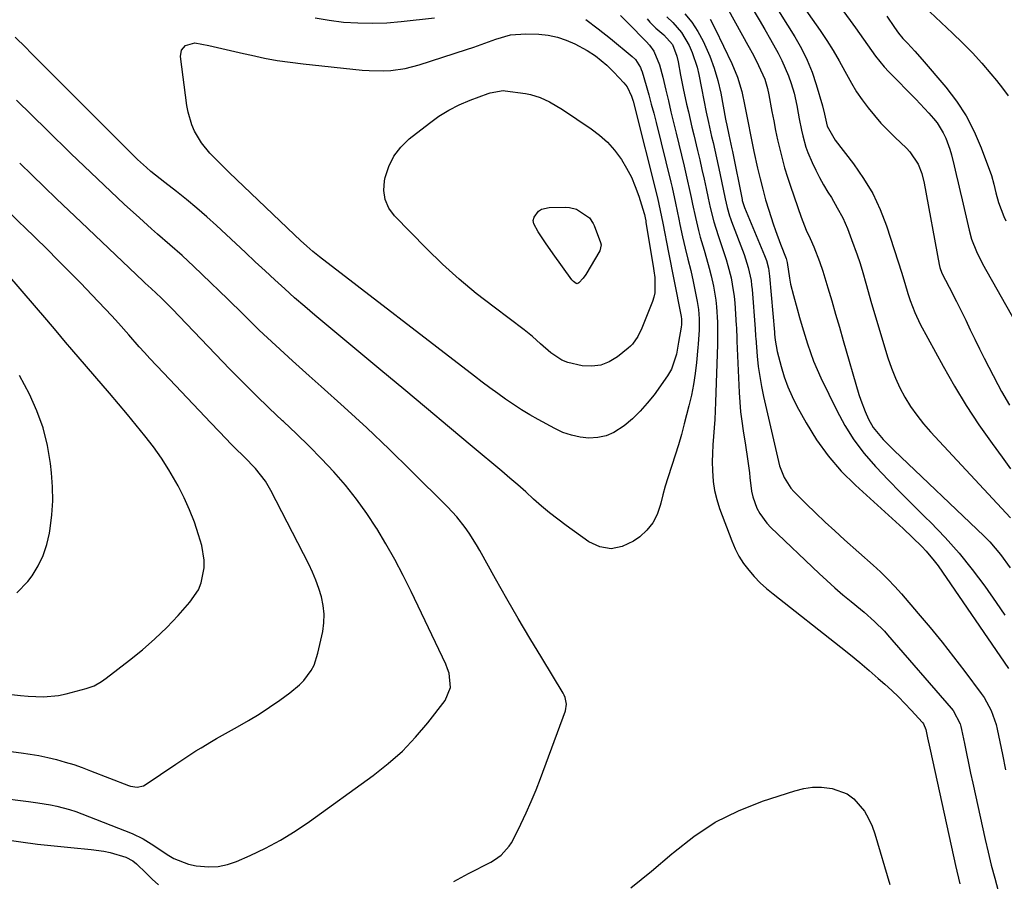
# Model space of a CAD drawing. Units: inches. Extents: x 1846977 to 1852425, y 468690 to 474059.
# Drawn here: x 1848580 to 1848876, y 472566 to 472825 of the extents above; entities that cross this region are included whole.
import ezdxf

# ---------------------------------------------------------------- set-up
doc = ezdxf.new("R2010")
doc.units = ezdxf.units.IN
doc.header["$MEASUREMENT"] = 0
doc.layers.add('7', color=7, linetype='Continuous')
doc.layers.add('8', color=7, linetype='Continuous')

msp = doc.modelspace()

# ---------------------------------------------------------------- linework, layer by layer
at = {"layer": '7', "color": 18}
for points in [[(1848805.62, 472842.73, 1732), (1848820.24, 472821.85, 1732), (1848822.23, 472818.89, 1732), (1848824.14, 472815.87, 1732), (1848825.94, 472812.79, 1732), (1848827.65, 472809.65, 1732), (1848829.65, 472806, 1732), (1848831.19, 472803.46, 1732), (1848832.87, 472801, 1732), (1848834.64, 472798.59, 1732), (1848836.53, 472796.28, 1732), (1848838.49, 472794.04, 1732), (1848840.55, 472791.88, 1732), (1848842.68, 472789.79, 1732), (1848846.19, 472786.5, 1732), (1848847.22, 472785.42, 1732), (1848849.68, 472781.68, 1732), (1848850.77, 472778.87, 1732), (1848851.51, 472775.94, 1732), (1848855.99, 472751.51, 1732), (1848856.19, 472750.62, 1732), (1848856.81, 472748.9, 1732), (1848859.05, 472744.69, 1732), (1848861.26, 472740.46, 1732), (1848863.34, 472736.17, 1732), (1848863.99, 472734.76, 1732), (1848865.33, 472731.91, 1732), (1848866.7, 472729.06, 1732), (1848868.11, 472726.23, 1732), (1848869.54, 472723.42, 1732), (1848873.67, 472715.44, 1732), (1848874.79, 472713.34, 1732), (1848877.17, 472709.22, 1732)], [(1848805.56, 472831.42, 1734), (1848812.67, 472819.95, 1734), (1848814.61, 472816.52, 1734), (1848816.35, 472813, 1734), (1848817.81, 472809.35, 1734), (1848819.08, 472805.62, 1734), (1848820.94, 472799.28, 1734), (1848821.51, 472796.72, 1734), (1848822.32, 472793.1, 1734), (1848824.73, 472788.93, 1734), (1848830.29, 472781.76, 1734), (1848833.32, 472777.4, 1734), (1848836.03, 472772.87, 1734), (1848838.26, 472768.09, 1734), (1848840.16, 472763.14, 1734), (1848844.79, 472748.98, 1734), (1848845.03, 472748.21, 1734), (1848845.66, 472745.89, 1734), (1848846.55, 472742.81, 1734), (1848847.28, 472740.69, 1734), (1848848.67, 472737.11, 1734), (1848850.35, 472733.65, 1734), (1848857.19, 472720.99, 1734), (1848860.59, 472715, 1734), (1848864.15, 472709.11, 1734), (1848867.95, 472703.38, 1734), (1848871.92, 472697.74, 1734), (1848874.94, 472693.63, 1734), (1848877.46, 472690.09, 1734)], [(1848760.2, 472826.39, 1748), (1848762.52, 472824.07, 1748), (1848767.93, 472818.61, 1748), (1848768.94, 472817.51, 1748), (1848770.29, 472815.71, 1748), (1848771.97, 472811.54, 1748), (1848772.96, 472807.9, 1748), (1848773.88, 472803.91, 1748), (1848774.63, 472800.69, 1748), (1848775.39, 472797.47, 1748), (1848776.15, 472794.26, 1748), (1848776.93, 472791.04, 1748), (1848779.35, 472781.06, 1748), (1848780.39, 472776.62, 1748), (1848780.87, 472774.39, 1748), (1848781.44, 472771.71, 1748), (1848781.87, 472769.71, 1748), (1848782.75, 472765.71, 1748), (1848783.71, 472761.74, 1748), (1848784.22, 472759.76, 1748), (1848785.35, 472755.83, 1748), (1848785.56, 472755.12, 1748), (1848786.87, 472750.48, 1748), (1848787.44, 472748.14, 1748), (1848788.15, 472744.99, 1748), (1848788.87, 472740.86, 1748), (1848789.1, 472738.79, 1748), (1848789.4, 472734.18, 1748), (1848789.42, 472729.18, 1748), (1848789.38, 472727.51, 1748), (1848788.81, 472710.13, 1748), (1848788.71, 472707.56, 1748), (1848788.57, 472704.99, 1748), (1848788.39, 472702.43, 1748), (1848788.18, 472699.87, 1748), (1848787.99, 472697.31, 1748), (1848787.86, 472694.74, 1748), (1848787.83, 472692.18, 1748), (1848787.87, 472689.61, 1748), (1848788.11, 472686.34, 1748), (1848788.51, 472683.59, 1748), (1848789.18, 472680.9, 1748), (1848790.02, 472678.23, 1748), (1848793.68, 472668.43, 1748), (1848794.69, 472666.08, 1748), (1848795.85, 472663.83, 1748), (1848797.23, 472661.69, 1748), (1848798.76, 472659.65, 1748), (1848800.46, 472657.73, 1748), (1848802.24, 472655.89, 1748), (1848804.13, 472654.16, 1748), (1848806.09, 472652.51, 1748), (1848826.46, 472636.48, 1748), (1848829.32, 472634.2, 1748), (1848832.15, 472631.88, 1748), (1848834.94, 472629.52, 1748), (1848837.7, 472627.12, 1748), (1848839.7, 472625.37, 1748), (1848841.76, 472623.49, 1748), (1848843.77, 472621.57, 1748), (1848845.73, 472619.59, 1748), (1848847.63, 472617.56, 1748), (1848850.96, 472613.9, 1748), (1848851.35, 472613.42, 1748), (1848852.04, 472611.71, 1748), (1848852.54, 472609.24, 1748), (1848853.19, 472606.17, 1748), (1848859.67, 472576.36, 1748), (1848860.92, 472570.84, 1748), (1848862.23, 472565.33, 1748)], [(1848774.19, 472826.03, 1744), (1848776.01, 472824.3, 1744), (1848778.62, 472821.32, 1744), (1848780.91, 472817.36, 1744), (1848781.82, 472815.24, 1744), (1848783.27, 472810.88, 1744), (1848783.79, 472808.64, 1744), (1848784.6, 472804.5, 1744), (1848785.26, 472800.91, 1744), (1848785.96, 472797.31, 1744), (1848786.64, 472794.27, 1744), (1848787.62, 472790.04, 1744), (1848788.04, 472788.25, 1744), (1848789.08, 472783.63, 1744), (1848789.58, 472781.32, 1744), (1848790.07, 472779, 1744), (1848791.66, 472771.28, 1744), (1848792.27, 472768.7, 1744), (1848793.01, 472766.16, 1744), (1848793.3, 472765.32, 1744), (1848793.6, 472764.49, 1744), (1848797.37, 472754.57, 1744), (1848798.63, 472750.68, 1744), (1848799.49, 472746.69, 1744), (1848799.66, 472745.35, 1744), (1848799.8, 472743.99, 1744), (1848800.74, 472732.18, 1744), (1848800.84, 472730.11, 1744), (1848800.86, 472729.77, 1744), (1848800.89, 472729.43, 1744), (1848801.34, 472723.97, 1744), (1848801.66, 472720.9, 1744), (1848802.07, 472717.86, 1744), (1848802.61, 472714.83, 1744), (1848803.24, 472711.81, 1744), (1848807.72, 472692.3, 1744), (1848808.05, 472691.06, 1744), (1848809.38, 472687.48, 1744), (1848811.43, 472684.29, 1744), (1848812.29, 472683.34, 1744), (1848816.06, 472679.59, 1744), (1848818.88, 472676.84, 1744), (1848821.73, 472674.12, 1744), (1848824.63, 472671.45, 1744), (1848827.55, 472668.81, 1744), (1848836.18, 472661.18, 1744), (1848838.42, 472659.11, 1744), (1848840.61, 472656.98, 1744), (1848842.7, 472654.77, 1744), (1848844.74, 472652.49, 1744), (1848849.74, 472646.67, 1744), (1848853.35, 472642.38, 1744), (1848856.9, 472638.05, 1744), (1848860.36, 472633.64, 1744), (1848863.76, 472629.19, 1744), (1848868.68, 472622.6, 1744), (1848869.53, 472621.38, 1744), (1848871.66, 472617.48, 1744), (1848873.11, 472613.28, 1744), (1848873.46, 472611.83, 1744), (1848875.02, 472604.19, 1744), (1848875.97, 472599.58, 1744)], [(1848779.62, 472826.93, 1742), (1848781.7, 472824.38, 1742), (1848783.5, 472821.62, 1742), (1848785.09, 472818.71, 1742), (1848787.09, 472814.17, 1742), (1848788.43, 472810.55, 1742), (1848789.49, 472806.84, 1742), (1848790.36, 472803.07, 1742), (1848791.84, 472795.18, 1742), (1848791.92, 472794.75, 1742), (1848792.15, 472793.46, 1742), (1848792.76, 472790.55, 1742), (1848793.69, 472786.35, 1742), (1848793.86, 472785.5, 1742), (1848796.79, 472771.1, 1742), (1848796.85, 472770.79, 1742), (1848797.19, 472769.57, 1742), (1848797.52, 472768.69, 1742), (1848803.51, 472754.28, 1742), (1848804.07, 472752.77, 1742), (1848804.69, 472750.43, 1742), (1848804.95, 472748.84, 1742), (1848805.04, 472748.03, 1742), (1848806.49, 472731.18, 1742), (1848806.53, 472730.58, 1742), (1848806.69, 472728.84, 1742), (1848807.3, 472725.4, 1742), (1848808.51, 472720.86, 1742), (1848809.45, 472717.78, 1742), (1848810.54, 472714.77, 1742), (1848811.84, 472711.84, 1742), (1848813.28, 472708.96, 1742), (1848816.02, 472703.99, 1742), (1848819.18, 472698.86, 1742), (1848822.65, 472693.98, 1742), (1848826.59, 472689.46, 1742), (1848830.84, 472685.2, 1742), (1848845.2, 472672.15, 1742), (1848848.03, 472669.51, 1742), (1848850.82, 472666.78, 1742), (1848852.12, 472665.39, 1742), (1848854.55, 472662.46, 1742), (1848855.67, 472660.92, 1742), (1848876.82, 472630.06, 1742)], [(1848792.65, 472828.04, 1738), (1848798.52, 472817.52, 1738), (1848800.17, 472814.45, 1738), (1848801.75, 472811.33, 1738), (1848803.57, 472807.26, 1738), (1848804.43, 472804.45, 1738), (1848804.84, 472802.53, 1738), (1848805.75, 472797.53, 1738), (1848806.29, 472794.68, 1738), (1848806.85, 472791.84, 1738), (1848807.46, 472789.01, 1738), (1848808.1, 472786.18, 1738), (1848808.8, 472783.36, 1738), (1848809.56, 472780.57, 1738), (1848810.41, 472777.8, 1738), (1848811.32, 472775.05, 1738), (1848814.55, 472765.78, 1738), (1848816.09, 472761.89, 1738), (1848817.25, 472759.36, 1738), (1848818.37, 472756.8, 1738), (1848820.06, 472752.42, 1738), (1848821.01, 472749.52, 1738), (1848822.52, 472744.54, 1738), (1848823.71, 472740.58, 1738), (1848824.89, 472736.63, 1738), (1848826.06, 472732.67, 1738), (1848827.21, 472728.7, 1738), (1848831.91, 472712.47, 1738), (1848832.46, 472710.73, 1738), (1848833.74, 472707.34, 1738), (1848834.79, 472705.01, 1738), (1848836.21, 472702.5, 1738), (1848839.17, 472698.92, 1738), (1848842.46, 472695.6, 1738), (1848869.45, 472669.95, 1738), (1848871.21, 472668.18, 1738), (1848874.46, 472664.41, 1738), (1848877.34, 472660.33, 1738)], [(1848800.1, 472828.08, 1736), (1848801.88, 472825.12, 1736), (1848803.61, 472822.14, 1736), (1848805.32, 472819.14, 1736), (1848807.63, 472815.04, 1736), (1848808.77, 472812.84, 1736), (1848810.72, 472808.3, 1736), (1848811.52, 472805.96, 1736), (1848812.39, 472803.03, 1736), (1848813.27, 472799.3, 1736), (1848813.67, 472797.08, 1736), (1848813.97, 472795.36, 1736), (1848814.66, 472791.92, 1736), (1848815.04, 472790.21, 1736), (1848815.98, 472786.85, 1736), (1848816.58, 472785.21, 1736), (1848817.85, 472782.19, 1736), (1848818.92, 472779.92, 1736), (1848820.04, 472777.67, 1736), (1848821.27, 472775.48, 1736), (1848822.56, 472773.33, 1736), (1848823.62, 472771.64, 1736), (1848825.38, 472768.62, 1736), (1848827.01, 472765.53, 1736), (1848828.43, 472762.35, 1736), (1848829.71, 472759.09, 1736), (1848831.35, 472754.48, 1736), (1848832.14, 472752.18, 1736), (1848832.88, 472749.86, 1736), (1848834.21, 472745.18, 1736), (1848835.49, 472740.48, 1736), (1848836.86, 472735.81, 1736), (1848840.63, 472723.47, 1736), (1848841.67, 472720.41, 1736), (1848842.85, 472717.4, 1736), (1848844.23, 472714.48, 1736), (1848845.74, 472711.62, 1736), (1848847.44, 472708.87, 1736), (1848849.26, 472706.2, 1736), (1848851.26, 472703.67, 1736), (1848853.39, 472701.23, 1736), (1848877.49, 472675.35, 1736)], [(1848840.24, 472826.22, 1728), (1848842.62, 472822.76, 1728), (1848843.8, 472821.05, 1728), (1848845.13, 472819.46, 1728), (1848846.47, 472818.06, 1728), (1848848.72, 472815.63, 1728), (1848850.91, 472813.13, 1728), (1848858, 472804.86, 1728), (1848861.24, 472800.64, 1728), (1848864.15, 472796.23, 1728), (1848866.56, 472791.54, 1728), (1848868.65, 472786.65, 1728), (1848871.71, 472778.26, 1728), (1848872.48, 472775.7, 1728), (1848873.07, 472773.08, 1728), (1848873.89, 472770.2, 1728), (1848875.43, 472765.98, 1728), (1848876.05, 472764.62, 1728)], [(1848853.18, 472827.46, 1726), (1848860.01, 472821.12, 1726), (1848863.04, 472818.19, 1726), (1848866, 472815.19, 1726), (1848868.83, 472812.07, 1726), (1848871.59, 472808.88, 1726), (1848873.27, 472806.86, 1726), (1848875.07, 472804.58, 1726), (1848876.79, 472802.25, 1726)], [(1848768.25, 472825.35, 1746), (1848769.1, 472824.41, 1746), (1848770.9, 472822.63, 1746), (1848773.26, 472820.55, 1746), (1848775.87, 472817.71, 1746), (1848777.2, 472814.2, 1746), (1848777.56, 472812.43, 1746), (1848778.32, 472808.41, 1746), (1848779.11, 472804.41, 1746), (1848780.12, 472799.78, 1746), (1848780.65, 472797.47, 1746), (1848781.72, 472792.86, 1746), (1848782.27, 472790.55, 1746), (1848783.39, 472785.83, 1746), (1848784.06, 472782.97, 1746), (1848784.71, 472780.11, 1746), (1848785.34, 472777.24, 1746), (1848785.95, 472774.37, 1746), (1848786.55, 472771.49, 1746), (1848787.17, 472768.63, 1746), (1848788.25, 472764.39, 1746), (1848789.55, 472760.21, 1746), (1848791.37, 472754.88, 1746), (1848791.96, 472753.06, 1746), (1848792.51, 472751.23, 1746), (1848793.45, 472747.52, 1746), (1848793.83, 472745.65, 1746), (1848794.38, 472741.87, 1746), (1848794.56, 472739.97, 1746), (1848795.03, 472733.18, 1746), (1848795.07, 472732.59, 1746), (1848795.17, 472729.06, 1746), (1848795.19, 472728.47, 1746), (1848795.9, 472713.04, 1746), (1848796.09, 472710.16, 1746), (1848796.33, 472707.28, 1746), (1848796.68, 472704.41, 1746), (1848797.09, 472701.55, 1746), (1848797.79, 472697.22, 1746), (1848798.43, 472693.08, 1746), (1848798.98, 472688.94, 1746), (1848799.13, 472687.55, 1746), (1848799.63, 472683.43, 1746), (1848800.01, 472681.68, 1746), (1848801.25, 472678.3, 1746), (1848802.1, 472676.71, 1746), (1848804.18, 472673.81, 1746), (1848805.41, 472672.5, 1746), (1848819.92, 472658.69, 1746), (1848822.27, 472656.51, 1746), (1848824.66, 472654.36, 1746), (1848827.1, 472652.27, 1746), (1848829.58, 472650.21, 1746), (1848832.41, 472647.92, 1746), (1848833.48, 472647.03, 1746), (1848836.61, 472644.26, 1746), (1848839.54, 472641.29, 1746), (1848840.47, 472640.25, 1746), (1848859.66, 472618.16, 1746), (1848860.22, 472617.46, 1746), (1848862.29, 472613.5, 1746), (1848862.54, 472612.64, 1746), (1848862.75, 472611.77, 1746), (1848863.6, 472607.57, 1746), (1848864.21, 472604.58, 1746), (1848864.83, 472601.6, 1746), (1848865.46, 472598.62, 1746), (1848866.11, 472595.65, 1746), (1848869.82, 472578.72, 1746), (1848870.71, 472574.83, 1746), (1848871.66, 472570.96, 1746), (1848872.7, 472567.11, 1746), (1848873.78, 472563.27, 1746)], [(1848762.24, 472804.9, 1752), (1848763.56, 472802.11, 1752), (1848764.01, 472800.62, 1752), (1848771.34, 472771.57, 1752), (1848771.79, 472769.68, 1752), (1848772.59, 472765.87, 1752), (1848772.96, 472763.95, 1752), (1848774.62, 472755.13, 1752), (1848775.02, 472753.1, 1752), (1848775.9, 472749.03, 1752), (1848776.31, 472747, 1752), (1848778.47, 472735.95, 1752), (1848778.58, 472735.14, 1752), (1848778.56, 472733.49, 1752), (1848778.45, 472732.68, 1752), (1848777.68, 472728.21, 1752), (1848777.05, 472724.56, 1752), (1848775.6, 472720.11, 1752), (1848774.41, 472718.11, 1752), (1848770.31, 472712.4, 1752), (1848768.3, 472709.84, 1752), (1848766.16, 472707.42, 1752), (1848763.83, 472705.19, 1752), (1848761.36, 472703.08, 1752), (1848758.27, 472701.04, 1752), (1848755.91, 472700, 1752), (1848753.39, 472699.49, 1752), (1848750.76, 472699.33, 1752), (1848748.08, 472699.64, 1752), (1848745.47, 472700.19, 1752), (1848742.95, 472701.08, 1752), (1848740.5, 472702.2, 1752), (1848735.5, 472704.92, 1752), (1848732.98, 472706.35, 1752), (1848730.5, 472707.83, 1752), (1848728.08, 472709.41, 1752), (1848725.69, 472711.04, 1752), (1848723.34, 472712.74, 1752), (1848721.01, 472714.45, 1752), (1848718.69, 472716.19, 1752), (1848716.39, 472717.94, 1752), (1848669.78, 472753.87, 1752), (1848667.82, 472755.43, 1752), (1848665.92, 472757.05, 1752), (1848664.06, 472758.73, 1752), (1848662.23, 472760.44, 1752), (1848642.58, 472779.21, 1752), (1848639.67, 472782.06, 1752), (1848636.82, 472784.97, 1752), (1848634.27, 472788.11, 1752), (1848632.24, 472791.6, 1752), (1848631.44, 472793.48, 1752), (1848630.28, 472797.35, 1752), (1848629.92, 472799.35, 1752), (1848627.97, 472814.07, 1752), (1848628.25, 472815.93, 1752), (1848629.49, 472817.36, 1752), (1848632.35, 472818.15, 1752), (1848636.49, 472817.35, 1752), (1848639.1, 472816.76, 1752), (1848641.7, 472816.17, 1752), (1848644.3, 472815.58, 1752), (1848646.9, 472814.98, 1752), (1848649.37, 472814.42, 1752), (1848653.22, 472813.61, 1752), (1848657.08, 472812.9, 1752), (1848660.97, 472812.32, 1752), (1848664.87, 472811.84, 1752), (1848682.58, 472810, 1752), (1848684.75, 472809.83, 1752), (1848689.07, 472809.78, 1752), (1848691.24, 472809.9, 1752), (1848695.52, 472810.49, 1752), (1848699.71, 472811.57, 1752), (1848713.96, 472816.13, 1752), (1848716.19, 472816.87, 1752), (1848720.6, 472818.46, 1752), (1848722.78, 472819.31, 1752), (1848727.22, 472820.58, 1752), (1848731.83, 472820.89, 1752), (1848735.7, 472820.75, 1752), (1848738.51, 472820.45, 1752), (1848741.26, 472819.91, 1752), (1848743.92, 472819, 1752), (1848746.51, 472817.86, 1752), (1848750.26, 472815.84, 1752), (1848752.73, 472814.24, 1752), (1848756.16, 472811.46, 1752), (1848758.25, 472809.39, 1752), (1848761.28, 472806.11, 1752), (1848762.24, 472804.9, 1752)], [(1848770.28, 472749.66, 1754), (1848770.57, 472747.64, 1754), (1848770.54, 472742.98, 1754), (1848770.24, 472741.69, 1754), (1848769.83, 472740.43, 1754), (1848766.65, 472732.42, 1754), (1848765.44, 472729.9, 1754), (1848763.85, 472727.63, 1754), (1848763.21, 472726.97, 1754), (1848762.51, 472726.35, 1754), (1848759.3, 472723.77, 1754), (1848756.86, 472722.3, 1754), (1848754.31, 472721.29, 1754), (1848751.58, 472720.97, 1754), (1848748.73, 472721.11, 1754), (1848744.44, 472722.07, 1754), (1848742.59, 472722.78, 1754), (1848739.26, 472724.95, 1754), (1848736.18, 472727.64, 1754), (1848733.82, 472729.86, 1754), (1848731.32, 472731.92, 1754), (1848722.22, 472738.67, 1754), (1848716.9, 472742.81, 1754), (1848711.72, 472747.11, 1754), (1848706.76, 472751.65, 1754), (1848701.93, 472756.34, 1754), (1848692.32, 472766.15, 1754), (1848690.63, 472768.52, 1754), (1848689.47, 472771.04, 1754), (1848689.12, 472773.79, 1754), (1848689.3, 472776.69, 1754), (1848689.52, 472777.68, 1754), (1848690.63, 472781.02, 1754), (1848692.14, 472784.1, 1754), (1848694.25, 472786.81, 1754), (1848696.76, 472789.27, 1754), (1848702.79, 472794.06, 1754), (1848705.66, 472796.12, 1754), (1848708.64, 472797.98, 1754), (1848711.78, 472799.55, 1754), (1848715.03, 472800.93, 1754), (1848720.45, 472802.93, 1754), (1848721.07, 472803.14, 1754), (1848724.95, 472803.81, 1754), (1848725.61, 472803.75, 1754), (1848731.7, 472802.94, 1754), (1848733.2, 472802.66, 1754), (1848736.11, 472801.77, 1754), (1848738.88, 472800.46, 1754), (1848742.83, 472798.09, 1754), (1848751.38, 472792.34, 1754), (1848753.93, 472790.4, 1754), (1848756.29, 472788.28, 1754), (1848758.4, 472785.9, 1754), (1848760.5, 472783.07, 1754), (1848762.08, 472780.45, 1754), (1848763.5, 472777.77, 1754), (1848764.69, 472774.96, 1754), (1848765.71, 472772.09, 1754), (1848767.34, 472766.85, 1754), (1848767.43, 472766.54, 1754), (1848767.66, 472765.59, 1754), (1848767.84, 472764.63, 1754), (1848767.89, 472764.31, 1754), (1848770.17, 472750.33, 1754), (1848770.28, 472749.66, 1754)], [(1848710.13, 472566.09, 1748), (1848714.59, 472568.42, 1748), (1848721.31, 472571.92, 1748), (1848722.37, 472572.53, 1748), (1848724.34, 472573.97, 1748), (1848726.82, 472576.65, 1748), (1848727.48, 472577.68, 1748), (1848728.07, 472578.75, 1748), (1848730.29, 472583.28, 1748), (1848731.89, 472586.68, 1748), (1848733.42, 472590.1, 1748), (1848734.85, 472593.57, 1748), (1848736.21, 472597.07, 1748), (1848743.73, 472617.32, 1748), (1848744.05, 472619.36, 1748), (1848743.62, 472621.41, 1748), (1848743.34, 472622.05, 1748), (1848743.01, 472622.67, 1748), (1848736.55, 472633.27, 1748), (1848733, 472639.18, 1748), (1848729.49, 472645.1, 1748), (1848726.06, 472651.07, 1748), (1848722.67, 472657.07, 1748), (1848717.96, 472665.52, 1748), (1848716.93, 472667.3, 1748), (1848714.75, 472670.76, 1748), (1848713.58, 472672.45, 1748), (1848711.07, 472675.68, 1748), (1848708.29, 472678.68, 1748), (1848697.27, 472689.6, 1748), (1848690.67, 472696.04, 1748), (1848683.98, 472702.4, 1748), (1848677.19, 472708.65, 1748), (1848670.32, 472714.82, 1748), (1848666.67, 472718.04, 1748), (1848661.62, 472722.57, 1748), (1848656.61, 472727.17, 1748), (1848651.67, 472731.84, 1748), (1848646.79, 472736.56, 1748), (1848642.19, 472741.08, 1748), (1848639.63, 472743.58, 1748), (1848637.07, 472746.07, 1748), (1848634.5, 472748.54, 1748), (1848631.91, 472751.01, 1748), (1848630.28, 472752.56, 1748), (1848628.49, 472754.22, 1748), (1848624.84, 472757.48, 1748), (1848621.12, 472760.66, 1748), (1848619.27, 472762.26, 1748), (1848615.63, 472765.53, 1748), (1848611.1, 472769.7, 1748), (1848607.05, 472773.46, 1748), (1848603.02, 472777.25, 1748), (1848599.03, 472781.07, 1748), (1848595.06, 472784.92, 1748), (1848587.93, 472791.88, 1748), (1848583.3, 472796.39, 1748), (1848578.66, 472800.9, 1748)], [(1848575.16, 472591.03, 1746), (1848579.91, 472590.44, 1746), (1848582.29, 472590.14, 1746), (1848585.1, 472589.75, 1746), (1848588.95, 472589.08, 1746), (1848590.87, 472588.67, 1746), (1848594.65, 472587.68, 1746), (1848596.51, 472587.06, 1746), (1848598.34, 472586.39, 1746), (1848613.48, 472580.45, 1746), (1848616.81, 472578.84, 1746), (1848619.95, 472576.85, 1746), (1848623.95, 472574.19, 1746), (1848626, 472573, 1746), (1848630.37, 472571.3, 1746), (1848632.69, 472570.78, 1746), (1848636.55, 472570.43, 1746), (1848639.35, 472570.56, 1746), (1848642.09, 472571.16, 1746), (1848644.79, 472572.07, 1746), (1848648.91, 472573.88, 1746), (1848653.55, 472576.09, 1746), (1848658.08, 472578.49, 1746), (1848662.45, 472581.18, 1746), (1848666.72, 472584.06, 1746), (1848685.94, 472597.96, 1746), (1848690.42, 472601.51, 1746), (1848694.68, 472605.28, 1746), (1848698.6, 472609.41, 1746), (1848702.3, 472613.76, 1746), (1848707.55, 472620.5, 1746), (1848709.11, 472624.35, 1746), (1848708.72, 472628.64, 1746), (1848708.28, 472630.03, 1746), (1848707.73, 472631.38, 1746), (1848697.31, 472653.23, 1746), (1848694.91, 472658.06, 1746), (1848692.41, 472662.83, 1746), (1848689.76, 472667.53, 1746), (1848687, 472672.17, 1746), (1848686.95, 472672.26, 1746), (1848684.02, 472676.71, 1746), (1848680.93, 472681.04, 1746), (1848677.59, 472685.19, 1746), (1848674.09, 472689.2, 1746), (1848670.41, 472693.08, 1746), (1848666.68, 472696.9, 1746), (1848662.86, 472700.62, 1746), (1848658.98, 472704.3, 1746), (1848658.68, 472704.58, 1746), (1848654.64, 472708.38, 1746), (1848650.65, 472712.23, 1746), (1848646.72, 472716.15, 1746), (1848642.85, 472720.12, 1746), (1848625.5, 472738.18, 1746), (1848624.68, 472739.03, 1746), (1848622.15, 472741.54, 1746), (1848619.19, 472744.29, 1746), (1848617.35, 472745.96, 1746), (1848616.74, 472746.53, 1746), (1848598.19, 472764.22, 1746), (1848594.48, 472767.76, 1746), (1848590.77, 472771.31, 1746), (1848587.07, 472774.86, 1746), (1848583.37, 472778.41, 1746), (1848579.66, 472781.96, 1746)], [(1848550.68, 472608.51, 1744), (1848580.13, 472604.75, 1744), (1848582.81, 472604.36, 1744), (1848585.47, 472603.9, 1744), (1848588.1, 472603.34, 1744), (1848590.73, 472602.71, 1744), (1848593.33, 472601.98, 1744), (1848595.91, 472601.19, 1744), (1848598.46, 472600.31, 1744), (1848600.99, 472599.36, 1744), (1848612.33, 472594.88, 1744), (1848612.97, 472594.67, 1744), (1848614.94, 472594.39, 1744), (1848616.84, 472594.84, 1744), (1848617.41, 472595.16, 1744), (1848626.59, 472601.36, 1744), (1848628.09, 472602.36, 1744), (1848629.59, 472603.36, 1744), (1848632.63, 472605.31, 1744), (1848634.17, 472606.26, 1744), (1848637.27, 472608.11, 1744), (1848638.84, 472609.01, 1744), (1848645.16, 472612.57, 1744), (1848648.4, 472614.46, 1744), (1848651.6, 472616.41, 1744), (1848654.73, 472618.47, 1744), (1848657.82, 472620.59, 1744), (1848660.86, 472622.75, 1744), (1848663.74, 472625.15, 1744), (1848665.03, 472626.51, 1744), (1848667.26, 472629.51, 1744), (1848668.14, 472631.14, 1744), (1848669.31, 472634.66, 1744), (1848670.73, 472641.25, 1744), (1848671.09, 472643.85, 1744), (1848671.19, 472646.44, 1744), (1848670.92, 472649.02, 1744), (1848670.4, 472651.59, 1744), (1848669.6, 472654.13, 1744), (1848668.71, 472656.63, 1744), (1848667.66, 472659.07, 1744), (1848666.52, 472661.48, 1744), (1848655.18, 472683.62, 1744), (1848653.54, 472686.41, 1744), (1848650.52, 472690.22, 1744), (1848647.13, 472693.72, 1744), (1848644.31, 472696.46, 1744), (1848643.04, 472697.73, 1744), (1848641.8, 472699.02, 1744), (1848637.13, 472703.91, 1744), (1848633.56, 472707.66, 1744), (1848630, 472711.42, 1744), (1848626.45, 472715.18, 1744), (1848622.9, 472718.95, 1744), (1848618.8, 472723.33, 1744), (1848617.19, 472725.06, 1744), (1848615.6, 472726.81, 1744), (1848612.46, 472730.36, 1744), (1848609.35, 472733.94, 1744), (1848607.39, 472736.15, 1744), (1848601.39, 472742.43, 1744), (1848598.03, 472745.91, 1744), (1848594.65, 472749.37, 1744), (1848591.23, 472752.79, 1744), (1848587.8, 472756.2, 1744), (1848581.01, 472762.85, 1744), (1848579.73, 472764.1, 1744), (1848577.16, 472766.59, 1744)], [(1848754.38, 472757.5, 1756), (1848754.02, 472755.66, 1756), (1848749.8, 472748.5, 1756), (1848749.06, 472747.41, 1756), (1848747.72, 472746, 1756), (1848747.46, 472745.85, 1756), (1848747.19, 472745.77, 1756), (1848746.92, 472745.81, 1756), (1848746.11, 472746.4, 1756), (1848745.88, 472746.66, 1756), (1848745.66, 472746.94, 1756), (1848740.05, 472754.74, 1756), (1848737.72, 472758.05, 1756), (1848735.45, 472761.4, 1756), (1848734.17, 472763.73, 1756), (1848734.01, 472764.74, 1756), (1848734.25, 472765.74, 1756), (1848735.58, 472767.55, 1756), (1848736.52, 472768.18, 1756), (1848738.76, 472768.71, 1756), (1848743.77, 472768.74, 1756), (1848744.89, 472768.67, 1756), (1848747.03, 472768.15, 1756), (1848750.96, 472765.61, 1756), (1848752.05, 472763.88, 1756), (1848752.32, 472763.25, 1756), (1848754.22, 472758.12, 1756), (1848754.38, 472757.5, 1756)], [(1848575.32, 472622.52, 1742), (1848579.91, 472622, 1742), (1848582.21, 472621.8, 1742), (1848586.8, 472621.6, 1742), (1848591.34, 472622.02, 1742), (1848593.59, 472622.49, 1742), (1848599.63, 472624.04, 1742), (1848602.03, 472624.9, 1742), (1848604.25, 472626.17, 1742), (1848604.95, 472626.65, 1742), (1848605.64, 472627.16, 1742), (1848612.7, 472632.57, 1742), (1848616.56, 472635.71, 1742), (1848620.29, 472638.98, 1742), (1848623.85, 472642.45, 1742), (1848627.27, 472646.06, 1742), (1848630.82, 472650.01, 1742), (1848633.37, 472653.76, 1742), (1848634.21, 472655.85, 1742), (1848635.11, 472660.34, 1742), (1848635.16, 472662.61, 1742), (1848634.39, 472667.11, 1742), (1848633.44, 472670.3, 1742), (1848632.18, 472674.09, 1742), (1848630.75, 472677.8, 1742), (1848629.09, 472681.42, 1742), (1848627.27, 472684.97, 1742), (1848626.61, 472686.17, 1742), (1848624.49, 472689.77, 1742), (1848622.26, 472693.28, 1742), (1848619.85, 472696.68, 1742), (1848617.31, 472700, 1742), (1848614.68, 472703.24, 1742), (1848612.02, 472706.47, 1742), (1848609.33, 472709.67, 1742), (1848606.62, 472712.85, 1742), (1848595.38, 472725.95, 1742), (1848593.48, 472728.18, 1742), (1848590.65, 472731.56, 1742), (1848587.8, 472734.91, 1742), (1848572.34, 472752.8, 1742)], [(1848574.99, 472578.65, 1748), (1848579.98, 472577.95, 1748), (1848584.97, 472577.31, 1748), (1848589.98, 472576.76, 1748), (1848594.99, 472576.27, 1748), (1848601.15, 472575.72, 1748), (1848604.98, 472575.17, 1748), (1848606.87, 472574.74, 1748), (1848611.54, 472573.37, 1748), (1848613.68, 472572.29, 1748), (1848614.79, 472571.37, 1748), (1848617.72, 472568.55, 1748), (1848619.53, 472566.8, 1748), (1848621.34, 472565.04, 1748)]]:
    msp.add_polyline3d(points, dxfattribs=at)
at = {"layer": '8', "color": 18}
for points in [[(1848821.42, 472835.75, 1730), (1848830.88, 472822.68, 1730), (1848832.09, 472820.99, 1730), (1848834.48, 472817.59, 1730), (1848836.87, 472814.2, 1730), (1848839.5, 472810.99, 1730), (1848840.91, 472809.47, 1730), (1848848.97, 472801.24, 1730), (1848850.29, 472799.87, 1730), (1848852.88, 472797.08, 1730), (1848854.33, 472795.46, 1730), (1848855.42, 472794.08, 1730), (1848857.26, 472791.12, 1730), (1848857.99, 472789.52, 1730), (1848859.19, 472786.21, 1730), (1848859.69, 472784.51, 1730), (1848860.54, 472781.15, 1730), (1848861.14, 472778.61, 1730), (1848861.74, 472776.06, 1730), (1848862.34, 472773.51, 1730), (1848862.94, 472770.96, 1730), (1848865.06, 472761.81, 1730), (1848865.77, 472759.2, 1730), (1848867.2, 472755.41, 1730), (1848869.01, 472751.78, 1730), (1848878.95, 472734.18, 1730)], [(1848668.45, 472825.65, 1750), (1848672.72, 472824.96, 1750), (1848677.02, 472824.42, 1750), (1848681.34, 472824.14, 1750), (1848685.66, 472824.04, 1750), (1848689.98, 472824.21, 1750), (1848694.3, 472824.56, 1750), (1848704.35, 472825.69, 1750)], [(1848749.84, 472825.16, 1750), (1848753.57, 472822.37, 1750), (1848757.24, 472819.48, 1750), (1848763.77, 472814.11, 1750), (1848764.76, 472813.14, 1750), (1848766.23, 472810.79, 1750)], [(1848787.21, 472825.29, 1740), (1848788.69, 472822.35, 1740), (1848793.67, 472812.01, 1740), (1848795.4, 472807.87, 1740), (1848796.67, 472803.57, 1740), (1848797.64, 472799.18, 1740), (1848798.51, 472794.61, 1740), (1848799.36, 472790.03, 1740), (1848800.32, 472785.48, 1740), (1848801.43, 472780.46, 1740), (1848802.18, 472777.3, 1740), (1848802.98, 472774.15, 1740), (1848803.86, 472771.02, 1740), (1848804.79, 472767.9, 1740), (1848806.11, 472763.78, 1740), (1848806.82, 472761.72, 1740), (1848808.37, 472757.63, 1740), (1848810.05, 472753.32, 1740), (1848810.23, 472752.59, 1740), (1848810.32, 472752.09, 1740), (1848811.05, 472747.38, 1740), (1848811.38, 472745.65, 1740), (1848812.21, 472742.23, 1740), (1848813.3, 472738.26, 1740), (1848814.05, 472735.6, 1740), (1848814.81, 472732.95, 1740), (1848815.61, 472730.3, 1740), (1848816.42, 472727.67, 1740), (1848817.3, 472725.06, 1740), (1848818.26, 472722.48, 1740), (1848819.34, 472719.94, 1740), (1848820.49, 472717.44, 1740), (1848825.22, 472707.69, 1740), (1848827.68, 472703.17, 1740), (1848830.4, 472698.83, 1740), (1848833.5, 472694.75, 1740), (1848836.85, 472690.85, 1740), (1848837.04, 472690.65, 1740), (1848840.71, 472686.8, 1740), (1848844.41, 472682.99, 1740), (1848848.16, 472679.22, 1740), (1848851.94, 472675.49, 1740), (1848853.41, 472674.05, 1740), (1848857.81, 472669.5, 1740), (1848862.03, 472664.8, 1740), (1848865.98, 472659.88, 1740), (1848869.76, 472654.8, 1740), (1848873.19, 472649.91, 1740), (1848875.77, 472646.08, 1740)], [(1848766.23, 472810.79, 1750), (1848766.49, 472810.15, 1750), (1848766.71, 472809.48, 1750), (1848767.93, 472805.31, 1750), (1848768.72, 472802.54, 1750), (1848769.48, 472799.77, 1750), (1848770.21, 472796.99, 1750), (1848770.92, 472794.2, 1750), (1848775.34, 472776.31, 1750), (1848775.72, 472774.73, 1750), (1848776.77, 472769.97, 1750), (1848777.77, 472765.19, 1750), (1848778.11, 472763.6, 1750), (1848778.91, 472759.83, 1750), (1848779.28, 472758.14, 1750), (1848779.67, 472756.46, 1750), (1848780.51, 472753.11, 1750), (1848781.35, 472749.75, 1750), (1848782.09, 472746.38, 1750), (1848783.3, 472740.45, 1750), (1848783.7, 472737.99, 1750), (1848783.88, 472735.17, 1750), (1848783.86, 472731.93, 1750), (1848783.56, 472727.63, 1750), (1848783.47, 472726.56, 1750), (1848783.07, 472722.08, 1750), (1848782.69, 472718.79, 1750), (1848782.21, 472715.51, 1750), (1848781.56, 472712.26, 1750), (1848780.81, 472709.02, 1750), (1848779.42, 472703.63, 1750), (1848778.56, 472700.48, 1750), (1848777.66, 472697.34, 1750), (1848776.68, 472694.22, 1750), (1848775.66, 472691.11, 1750), (1848774.44, 472687.43, 1750), (1848773.67, 472684.89, 1750), (1848772.97, 472682.32, 1750), (1848772.33, 472679.75, 1750), (1848772.18, 472679.11, 1750), (1848771.22, 472676.38, 1750), (1848769.93, 472673.87, 1750), (1848768.14, 472671.69, 1750), (1848766.01, 472669.72, 1750), (1848764.13, 472668.32, 1750), (1848760.78, 472666.76, 1750), (1848757.42, 472666.07, 1750), (1848754.06, 472666.7, 1750), (1848750.68, 472668.21, 1750), (1848743.94, 472673.05, 1750), (1848741.4, 472674.94, 1750), (1848738.91, 472676.9, 1750), (1848736.48, 472678.94, 1750), (1848734.1, 472681.03, 1750), (1848731.75, 472683.16, 1750), (1848729.37, 472685.27, 1750), (1848726.97, 472687.34, 1750), (1848724.55, 472689.39, 1750), (1848715.69, 472696.81, 1750), (1848708.82, 472702.56, 1750), (1848701.95, 472708.3, 1750), (1848695.07, 472714.04, 1750), (1848688.2, 472719.77, 1750), (1848668.38, 472736.29, 1750), (1848665.32, 472738.88, 1750), (1848662.29, 472741.51, 1750), (1848659.31, 472744.18, 1750), (1848656.35, 472746.89, 1750), (1848653.42, 472749.63, 1750), (1848650.48, 472752.36, 1750), (1848647.55, 472755.1, 1750), (1848644.62, 472757.84, 1750), (1848638.83, 472763.25, 1750), (1848635.89, 472765.91, 1750), (1848632.91, 472768.52, 1750), (1848629.85, 472771.04, 1750), (1848626.75, 472773.51, 1750), (1848623.3, 472776.18, 1750), (1848621.9, 472777.28, 1750), (1848619.12, 472779.54, 1750), (1848617.76, 472780.69, 1750), (1848615.1, 472783.07, 1750), (1848612.53, 472785.56, 1750), (1848584.63, 472813.57, 1750), (1848583.05, 472815.16, 1750), (1848581.48, 472816.75, 1750), (1848578.33, 472819.92, 1750)], [(1848578.84, 472652.79, 1740), (1848582.14, 472656.22, 1740), (1848583.38, 472657.97, 1740), (1848585.2, 472660.96, 1740), (1848586.72, 472664.06, 1740), (1848587.8, 472667.35, 1740), (1848588.59, 472670.75, 1740), (1848588.81, 472672.13, 1740), (1848589.32, 472676.33, 1740), (1848589.59, 472680.52, 1740), (1848589.53, 472684.73, 1740), (1848589.24, 472688.94, 1740), (1848588.93, 472691.74, 1740), (1848588.03, 472697.15, 1740), (1848586.73, 472702.44, 1740), (1848584.85, 472707.56, 1740), (1848582.58, 472712.55, 1740), (1848579.65, 472718.14, 1740)], [(1848763.35, 472564.17, 1750), (1848769.58, 472569.18, 1750), (1848775.67, 472574.37, 1750), (1848776.14, 472574.79, 1750), (1848782.28, 472579.61, 1750), (1848788.73, 472583.87, 1750), (1848795.67, 472587.3, 1750), (1848802.92, 472590.18, 1750), (1848812.63, 472593.36, 1750), (1848815.29, 472594.01, 1750), (1848817.96, 472594.4, 1750), (1848820.67, 472594.4, 1750), (1848823.85, 472594.06, 1750), (1848828.4, 472592.39, 1750), (1848830.32, 472590.96, 1750), (1848833.53, 472587.16, 1750), (1848834.82, 472585.01, 1750), (1848835.85, 472582.73, 1750), (1848836.7, 472580.35, 1750), (1848841.18, 472565.18, 1750)]]:
    msp.add_polyline3d(points, dxfattribs=at)

doc.saveas('drawing.dxf')
